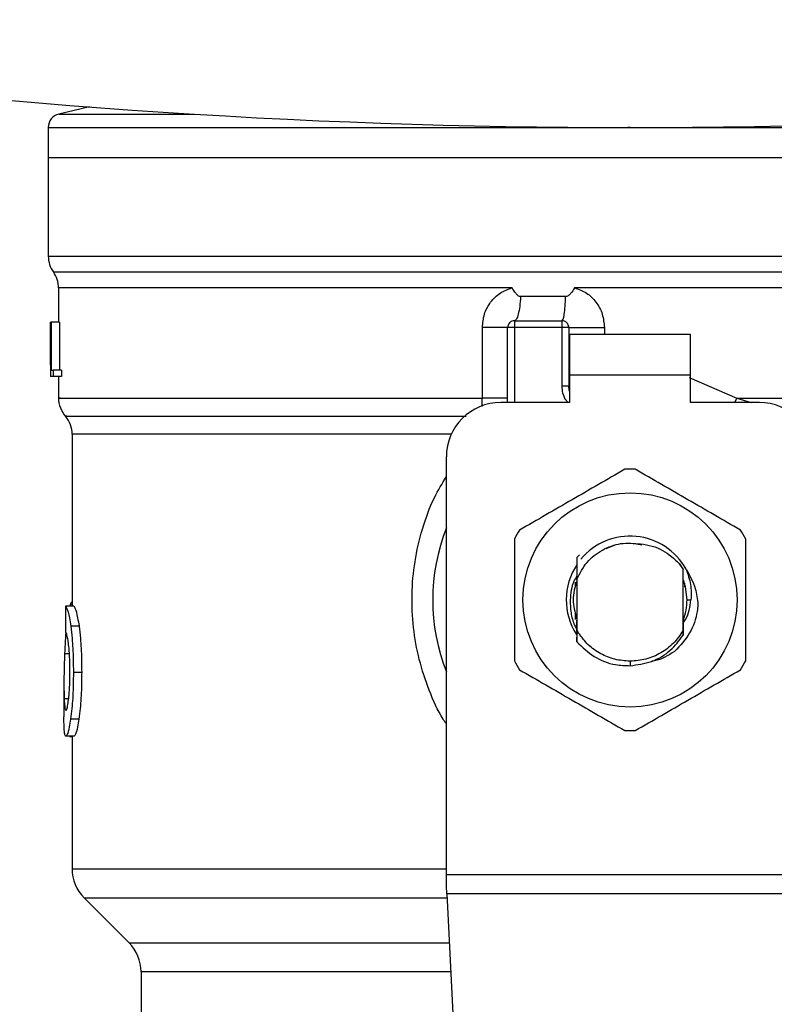
# Model space of a CAD drawing. Units: inches. Extents: x 0.4 to 10.6, y 0.4 to 8.1.
# Drawn here: x 7.4 to 7.5, y 5.9 to 6 of the extents above; entities that cross this region are included whole.
import ezdxf

# ---------------------------------------------------------------- set-up
doc = ezdxf.new("R2010")
doc.units = ezdxf.units.IN
doc.header["$MEASUREMENT"] = 0

msp = doc.modelspace()

# ---------------------------------------------------------------- linework, layer by layer
at = {"color": 7, "linetype": 'Continuous', "lineweight": 25}
for p, q in [((7.420715969776999, 5.972086164096076), (7.417743778170553, 5.971388364159117)), ((7.416731391798415, 5.970112412108802), (7.416731391798415, 5.967213672030901)), ((7.47283375400314, 5.970110766448093), (7.472623170332141, 5.970110766448093)), ((7.416731391798415, 5.967213672030717), (7.416731391798415, 5.957703721424864)), ((7.416731391798415, 5.967213672030508), (7.472833754003112, 5.967213672030717)), ((7.472833754003112, 5.967213672030717), (7.528936116207863, 5.967213672031556)), ((7.47283375400314, 5.957703721389038), (7.473106920618255, 5.957703721424864)), ((7.417715643766918, 5.954648128004811), (7.417715643766918, 5.951334406937867)), ((7.472556108658472, 5.954643557693631), (7.467484139370713, 5.954643864449272)), ((7.47283375400314, 5.954643862999666), (7.472556108658472, 5.954643557693631)), ((7.466624064422251, 5.95379382526133), (7.462278667090285, 5.953793825364639)), ((7.416931201971788, 5.951334406938644), (7.416942024023362, 5.951334406938185)), ((7.416931201971789, 5.947212991679785), (7.416931201971788, 5.951334406938644)), ((7.416942024023362, 5.951334406938185), (7.416942024023355, 5.946085063106163)), ((7.416978923447249, 5.951334406937955), (7.416942024023362, 5.951334406938185)), ((7.416978923447249, 5.951334406938185), (7.417012852650521, 5.951334406937955)), ((7.416978923447249, 5.946085063106163), (7.416978923447249, 5.951334406938185)), ((7.417012852650521, 5.951334406937955), (7.417012852650521, 5.946704528664694)), ((7.417801464817829, 5.951334406937955), (7.417012852650521, 5.951334406937955)), ((7.417801464817829, 5.951334406937955), (7.417801464817831, 5.946704528664694)), ((7.45858974855846, 5.944022657593237), (7.458589747987006, 5.950809472556492)), ((7.461022730381091, 5.943591624786413), (7.461022730381092, 5.950809472555441)), ((7.461678898360095, 5.950809472555441), (7.461022730381092, 5.950809472555441)), ((7.461678898918146, 5.951465640534445), (7.461678898360095, 5.950809472555441)), ((7.466272074214594, 5.950809472555179), (7.461678898360095, 5.950809472555441)), ((7.461678898918146, 5.951465640534445), (7.466272074213752, 5.951465640534444)), ((7.466272074214594, 5.950809472555179), (7.466272074213752, 5.951465640534444)), ((7.466272074217063, 5.945187731933395), (7.466272074214594, 5.950809472555179)), ((7.466928242192115, 5.950809472552161), (7.466272074214594, 5.950809472555179)), ((7.466928242192115, 5.950809472552161), (7.466928242192115, 5.945187731933067)), ((7.47867364901577, 5.950153304576439), (7.466993858990015, 5.95015330457644)), ((7.466993858990015, 5.95015330457644), (7.466993858990508, 5.946216296702424)), ((7.478673649015278, 5.946216296702424), (7.47867364901577, 5.950153304576439)), ((7.416928242192116, 5.948072897472402), (7.416928242192116, 5.946876073479786)), ((7.416942024023355, 5.946085063106163), (7.416930742341662, 5.946085063105842)), ((7.416978923447249, 5.946085063106163), (7.416942024023355, 5.946085063106163)), ((7.417215484909974, 5.946085063106393), (7.416978923447249, 5.946085063106163)), ((7.417012852650521, 5.946704528664694), (7.417215484909578, 5.946704528664465)), ((7.417215484909578, 5.946704528664465), (7.417215484909974, 5.946085063106393)), ((7.418007011603819, 5.946704528664465), (7.417215484909578, 5.946704528664465)), ((7.418007011603811, 5.946085063106163), (7.417215484909974, 5.946085063106393)), ((7.417715643766918, 5.946085063106176), (7.417715643766918, 5.944019059262676)), ((7.418007011603819, 5.946704528664465), (7.418007011603811, 5.946085063106163)), ((7.466993858990508, 5.946216296702424), (7.466993858991, 5.943591624786413)), ((7.478673649015278, 5.946216296702424), (7.466993858990508, 5.946216296702424)), ((7.478673649015278, 5.943591624786413), (7.478673649015278, 5.946216296702424)), ((7.466272074213113, 5.945187731933395), (7.466928242192115, 5.945187731933067)), ((7.466928242198136, 5.945187732279195), (7.466936101546727, 5.945188322328407)), ((7.466993858991, 5.943591624786413), (7.460366562402089, 5.943591624786413)), ((7.485300945604189, 5.943591624786413), (7.478673649015278, 5.943591624786413)), ((7.419027979724923, 5.940550541566989), (7.419027979724923, 5.923947423028089)), ((7.455117218569477, 5.898090872981624), (7.455117218570068, 5.938342280954392)), ((7.471355975209721, 5.929856417367668), (7.470497819974631, 5.929498113496694)), ((7.473963387557986, 5.929834118302796), (7.473267031695791, 5.929972632095885)), ((7.467705438545975, 5.928656165448705), (7.467949413497241, 5.928899895717182)), ((7.467705191533845, 5.928655855733478), (7.467705438545975, 5.928656165448705)), ((7.477595963319546, 5.928055088834768), (7.477951864239596, 5.927508936010558)), ((7.477952139714813, 5.927549844029594), (7.477595963319546, 5.928055088834768)), ((7.477951864239357, 5.927508936010875), (7.477952138201855, 5.927549620528072)), ((7.477951864239373, 5.921616570778277), (7.477951864239373, 5.927508936010429)), ((7.477956091218504, 5.926554830166597), (7.477952139714579, 5.927549844029458)), ((7.467584410171118, 5.925803092099723), (7.467584410171118, 5.926287122562491)), ((7.46766922680223, 5.926442164605459), (7.467662708634863, 5.926424187938375)), ((7.467688246979858, 5.926633504614808), (7.467688781765268, 5.926495104648631)), ((7.467695313158597, 5.926512178343716), (7.467696003657574, 5.926795453921555)), ((7.467715644184192, 5.926564731799914), (7.467714857669399, 5.926562723660379)), ((7.467715643766918, 5.926565665281033), (7.467715643766918, 5.921680312663447)), ((7.477962637260296, 5.926537188928338), (7.477956090880991, 5.926554078511594)), ((7.47801503229478, 5.926395029967691), (7.47800844439646, 5.926413239780942)), ((7.478041227582263, 5.926319124104083), (7.478034631866033, 5.926338200852181)), ((7.478083097835173, 5.926190972590443), (7.478083097835173, 5.925830499040697)), ((7.418853847122299, 5.924132588940891), (7.418794012267172, 5.923947423028157)), ((7.478329816995314, 5.924562753395337), (7.478706784382379, 5.924562753395337)), ((7.419194489358586, 5.92394742302804), (7.418404678908588, 5.923947423028271)), ((7.467584410171118, 5.922669542564685), (7.467584410171118, 5.92332241219617)), ((7.467587011850534, 5.922926858398799), (7.467593561044824, 5.922906038226486)), ((7.467613207068839, 5.922844581968861), (7.467619755480951, 5.922824829913615)), ((7.467639399608519, 5.922766892554024), (7.467645947332, 5.922748055061565)), ((7.467691777725969, 5.922622804944744), (7.46769832432877, 5.922605537634573)), ((7.477959169640437, 5.922578942471087), (7.477965688555446, 5.92259587989667)), ((7.477968478470436, 5.921874267802142), (7.477965690026815, 5.922595773463521)), ((7.419697679134425, 5.922030156672169), (7.418900499359145, 5.922030156672164)), ((7.467715248260301, 5.921557967499644), (7.467707450026265, 5.920529448043598)), ((7.46786517400409, 5.92137080113565), (7.467715234835475, 5.921557954732663)), ((7.467715642650986, 5.92168033273701), (7.467715246804453, 5.921557992870876)), ((7.467715782646586, 5.921680374886749), (7.46786544048316, 5.921370947113371)), ((7.4779550780701, 5.921161981671746), (7.477951864239587, 5.921616570778154)), ((7.467707462519428, 5.920529846761013), (7.467705221811261, 5.92097825293258)), ((7.477978382416162, 5.920489862510628), (7.477975121465357, 5.920485746860479)), ((7.478004484298414, 5.920523051688484), (7.478001225303328, 5.920518883710424)), ((7.478030575181314, 5.920556671605245), (7.47802733095828, 5.920552466612842)), ((7.472833754003138, 5.91865724373092), (7.472833733912959, 5.918219889175119)), ((7.419950924154239, 5.91755582791699), (7.419149983672916, 5.91755582791699)), ((7.418240578150121, 5.916471080219503), (7.418240578150121, 5.913290688913069)), ((7.41968015829421, 5.913070968513663), (7.418883237408499, 5.913070968513669)), ((7.419212978670665, 5.911419359020271), (7.418422899835096, 5.911419359020271)), ((7.418760917838357, 5.911419359020271), (7.418760917838357, 5.911392504076899)), ((7.418760917838357, 5.911392504076899), (7.419027979724923, 5.911392504076833)), ((7.419027979724923, 5.911419359020271), (7.419027979724923, 5.898634460295075)), ((7.455117218569477, 5.897003698288657), (7.455117218569477, 5.898090872981624)), ((7.455117218569477, 5.898090872981624), (7.490550289436209, 5.898090872981624)), ((7.45515698142898, 5.896234949671604), (7.455117218569477, 5.897003698288657)), ((7.420181102847998, 5.895850575154153), (7.424521286323479, 5.891510391678669)), ((7.4905105265773, 5.896234949671634), (7.45515698142957, 5.896234949671634)), ((7.45515698142957, 5.896234949671634), (7.456695415692394, 5.866491887253606)), ((7.425674408793558, 5.88872650715203), (7.425674408793558, 5.881757971337843))]:
    msp.add_line(p, q, dxfattribs=at)
at = {"color": 1, "linetype": 'Continuous', "lineweight": 25}
for p, q in [((7.417743778170553, 5.971388364159117), (7.430821261107691, 5.971388364159117)), ((7.416731391798415, 5.957703721424864), (7.47283375400314, 5.957703721389038)), ((7.473106920618255, 5.957703721424864), (7.528936116207863, 5.957703721424863)), ((7.417223517913059, 5.956173639377467), (7.52844399009322, 5.956173639377466)), ((7.461678898360095, 5.950809472555441), (7.461678898360094, 5.943591624786413)), ((7.470356535565275, 5.950809472549143), (7.470356534135157, 5.950153304576439)), ((7.478526760932946, 5.945986443424419), (7.483131166347601, 5.944022643522371)), ((7.483131166719656, 5.944022643521959), (7.482913543337637, 5.943591624786413)), ((7.483131166347578, 5.944022631511872), (7.484525649565097, 5.943591624786412)), ((7.455604294482954, 5.940550541566991), (7.419027979724808, 5.940550541566989)), ((7.419027979724923, 5.924132588940891), (7.418853847122299, 5.924132588940891)), ((7.418763339210122, 5.919369423256931), (7.418300804764017, 5.919369423256931)), ((7.41869145115216, 5.915031416026965), (7.418263967769271, 5.915031416026965)), ((7.419027979724923, 5.898634460333788), (7.455117218570067, 5.898634460333788)), ((7.420181102847971, 5.895850575154153), (7.455176862870712, 5.895850575154153)), ((7.424521286323479, 5.891510391678669), (7.455401355119332, 5.891510391678669)), ((7.4555453491465, 5.88872650715203), (7.425674408793558, 5.88872650715203))]:
    msp.add_line(p, q, dxfattribs=at)
at = {"color": 7, "linetype": 'Continuous', "lineweight": 25, "flags": 128}
for points in [[(7.466993858991, 5.944683719740842), (7.466975656626837, 5.944758287088523), (7.466928242192115, 5.945187731933067)], [(7.478329816995314, 5.924562753395337), (7.47818461154477, 5.925817756177456), (7.477986155575969, 5.92647572659079)]]:
    msp.add_lwpolyline(points, dxfattribs=at)
at = {"color": 7, "linetype": 'Continuous', "lineweight": 25}
msp.add_circle((7.472833754003138, 5.924562753395337), 0.01032539264095433, dxfattribs=at)
for centre, radius, start, end in [((7.472833754003142, 6.653317917109108), 0.6832224855388235, 253.8283171427757, 286.171682857226), ((7.41804372775642, 5.970110766447569), 0.001312335958005035, 103.2124009978587, 179.9688873410185), ((7.419356063714424, 5.957703721424864), 0.002624671916009902, 180, 215.6590925788331), ((7.415090971850908, 5.954643557693631), 0.002624671916010642, 359.7877878032638, 35.65908281134607), ((7.461678898360095, 5.950809472555441), 0.000656167979003601, 89.99995127164077, 180), ((7.466272074213113, 5.950809472555441), 0.0006561679790024755, 359.9999997135915, 89.99999994423821), ((7.420340315682928, 5.944022631511872), 0.002624671916010194, 179.3509633973889, 223.3255537150673), ((7.460366562402089, 5.938342280954392), 0.00524934383202158, 90, 180), ((7.485300945604189, 5.938342280954392), 0.00524934383202158, 0, 90), ((7.416403307808913, 5.940550516930376), 0.002624671916010922, 0.0005378096875137653, 39.71540098670767), ((7.472833754003138, 5.924562753395337), 0.01259842519685007, 87.69715987534651, 92.30284012464946), ((7.472833754003138, 5.924562753395337), 0.01902887139107534, 158.5966503605954, 201.4033496394055), ((7.472833754003138, 5.924562753395337), 0.01259842519684961, 147.6971598755272, 152.3028401244597), ((7.472833754003138, 5.924562753395337), 0.006152232013091684, 28.70533126624064, 140.3967514502199), ((7.472833754003138, 5.924562753395337), 0.01259842519685087, 27.697159875533, 32.30284012446846), ((7.472833754003138, 5.924562753395337), 0.006152232013092202, 146.471383860963, 212.6700286170184), ((7.472833754003138, 5.924562753395337), 0.005496062992175865, 339.3083306294922, 7.407320472980185e-10), ((7.472833754003138, 5.924562753395337), 0.01259842519685059, 207.6971598755411, 212.3028401244748), ((7.472833754003138, 5.924562753395337), 0.01259842519685134, 327.6971598755289, 332.3028401244642), ((7.472833754003138, 5.924562753395337), 0.01259842519685096, 267.6971598753514, 272.3028401246541), ((7.422964987598939, 5.898634460333788), 0.003937007874016523, 180, 225.0000044112469), ((7.421737400919542, 5.88872650715203), 0.003937007874015741, 0, 44.99999097194238)]:
    msp.add_arc(centre, radius, start, end, dxfattribs=at)
for centre, major_axis, ratio, start_param, end_param in [((7.47283375400314, 5.948072897472401), (8.881784197001252e-16, 0.08356785327569849), 0.6689834621763724, 1.560506234014486, 1.581086419627084), ((7.47283375400314, 5.946876073479786), (8.881784197001251e-16, 0.08364044937072189), 0.6684028150450333, 1.570796326794904, 1.580253738510084), ((7.472833754003138, 5.882763180607101), (7.105427357601002e-15, 0.5315652406705107), 0.1027026819589535, 1.49324129880259, 1.497927785520648)]:
    msp.add_ellipse(centre, major_axis=major_axis, ratio=ratio, start_param=start_param, end_param=end_param, dxfattribs=at)
at = {"color": 1, "linetype": 'Continuous', "lineweight": 25}
for points, knots in [([(7.416738157753913, 5.970110766447569), (7.416825165676745, 5.970110766447569), (7.417000446934081, 5.970110766447569), (7.418468581938995, 5.970110766447569), (7.420800493301368, 5.970110766447569), (7.424039678424511, 5.970110766447569), (7.428106636562231, 5.970110766447569), (7.43293843423367, 5.970110766447569), (7.438450855351395, 5.970110766447569), (7.444550277824125, 5.970110766447569), (7.451132439435889, 5.970110766447569), (7.458085107271145, 5.970110766447569), (7.465289266776097, 5.970110766447569), (7.470178535813459, 5.970110766447569), (7.472623170332141, 5.970110766447569)], [0, 0, 0, 0, 0.08223697729590648, 0.1656699793599149, 0.2491029814239234, 0.3325359834879313, 0.4159689855519398, 0.4994019876159476, 0.5828349896799563, 0.666267991743964, 0.7497009938079726, 0.8331339958719809, 0.9165669979359888, 1, 1, 1, 1]), ([(7.47283375400314, 5.970110766447569), (7.475278752549891, 5.970110766447569), (7.480168749643396, 5.970110766447569), (7.487378541536566, 5.970110766447569), (7.49434005850962, 5.970110766447567), (7.500934485663437, 5.970110766447567), (7.50704920530948, 5.970110766447567), (7.512580045038892, 5.970110766447567), (7.517431840083834, 5.970110766447567), (7.521524595212678, 5.970110766447567), (7.52477791608232, 5.970110766447567), (7.527175580541168, 5.970110766447566), (7.528529953601264, 5.970110766447567), (7.529090936124144, 5.970110766447566), (7.52893160205066, 5.970110766447567), (7.528929350252365, 5.970110766447567)], [0, 0, 0, 0, 0.08323390244626414, 0.1664678048925295, 0.2497017073387954, 0.332935609785061, 0.4161695122313265, 0.4994034146775925, 0.5826373171238579, 0.6658712195701237, 0.7491051220163893, 0.832339024462655, 0.9155729269089207, 0.9988068293551862, 1, 1, 1, 1]), ([(7.46146156130388, 5.954643542915679), (7.459280367793095, 5.954643543120942), (7.454917980771529, 5.95464354353147), (7.448687256952903, 5.954643544147262), (7.442804706730444, 5.954643544763053), (7.437373609529387, 5.954643545378846), (7.432470742912617, 5.954643545994637), (7.42817089946543, 5.95464354661043), (7.424536042713158, 5.954643547226221), (7.421627631095943, 5.954643547842013), (7.419462433697158, 5.954643548457804), (7.418172099467296, 5.954643549073596), (7.417622533474736, 5.954643549514866), (7.417751273261634, 5.954643549750872), (7.417768043126899, 5.954643549781616)], [0, 0, 0, 0, 0.08968793937342372, 0.179375878746843, 0.2690638181202567, 0.3587517574936654, 0.4484396968670693, 0.5381276362404693, 0.6278155756138648, 0.7175035149872564, 0.8071914543606438, 0.8968793937340283, 0.9865673331074089, 0.9999999999999999, 0.9999999999999999, 0.9999999999999999, 0.9999999999999999]), ([(7.527943049852794, 5.954643710103463), (7.527945980781985, 5.954643710184524), (7.528102230599694, 5.954643714505948), (7.527549055780539, 5.954643723067732), (7.526214207734689, 5.954643735788817), (7.523856320378759, 5.954643748509902), (7.52065838921461, 5.954643761230987), (7.516636698735162, 5.954643773952071), (7.511870092177695, 5.954643786673157), (7.506437119745234, 5.954643799394241), (7.500431179659212, 5.954643812115326), (7.493954509197039, 5.954643824836411), (7.487117624238602, 5.954643837557496), (7.480037117336452, 5.954643850278581), (7.475234875114198, 5.954643858759304), (7.47283375400314, 5.954643862999666)], [0, 0, 0, 0, 0.001590512612643983, 0.08479130322045463, 0.167992093829475, 0.2511928844397989, 0.3343936750515183, 0.4175944656647269, 0.5007952562795177, 0.5839960468959838, 0.6671968375142182, 0.750397628134314, 0.8335984187563642, 0.916799209380462, 1, 1, 1, 1]), ([(7.466843973051542, 5.943591624786413), (7.466774606550251, 5.943672020733133), (7.466548333578034, 5.943934271668097), (7.466331080170851, 5.944488113947409), (7.46629149990012, 5.94495740674779), (7.466272074217063, 5.945187731933395)], [0, 0, 0, 0, 0.1837499790179342, 0.5993909614001798, 1, 1, 1, 1]), ([(7.417896833724041, 5.944022645718242), (7.417844053942768, 5.944022645873042), (7.417606011516266, 5.944022646571203), (7.418973691184275, 5.944022647812726), (7.422004247140753, 5.944022649442811), (7.426807127158773, 5.944022651072896), (7.433054624092212, 5.944022652702982), (7.440602186706172, 5.944022654333067), (7.449152681562308, 5.944022655963152), (7.455444059559742, 5.944022657049875), (7.45858974855846, 5.944022657593237)], [0, 0, 0, 0, 0.03910719153391929, 0.176377592743359, 0.3136479939527999, 0.4509183951622396, 0.58818879637168, 0.7254591975811199, 0.8627295987905603, 1, 1, 1, 1]), ([(7.458548189325787, 5.943222388385006), (7.458555040508839, 5.9432790809563), (7.458585102670119, 5.943527841091406), (7.458587724356149, 5.943807067238632), (7.458589748558493, 5.944022657593685)], [0, 0, 0, 0, 0.2279005487317964, 1, 1, 1, 1]), ([(7.483131166347601, 5.944022643522371), (7.485337442429212, 5.944022643005647), (7.489749994592436, 5.944022641972201), (7.496071191937631, 5.944022640422031), (7.502052068082817, 5.944022638871862), (7.507587938176449, 5.944022637321692), (7.512598980897637, 5.944022635771523), (7.517007928758071, 5.944022634221353), (7.520750031010391, 5.944022632671183), (7.523762373934285, 5.944022631121014), (7.526022675224293, 5.944022629570844), (7.52740990946889, 5.944022628020674), (7.528019121946228, 5.944022626865089), (7.52789944500008, 5.944022626226227), (7.527876564902503, 5.944022626104088)], [0, 0, 0, 0, 0.08899669481972731, 0.1779933896394524, 0.2669900844591778, 0.3559867792789032, 0.4449834740986282, 0.5339801689183539, 0.6229768637380791, 0.7119735585578045, 0.8009702533775297, 0.8899669481972549, 0.9789636430169806, 1, 1, 1, 1]), ([(7.418517082041192, 5.942286573611424), (7.418472188243615, 5.942286573443605), (7.418217294618621, 5.942286572490775), (7.419450926362187, 5.942286570752936), (7.422265903400835, 5.942286568397908), (7.426831562544571, 5.942286566042884), (7.432812930520261, 5.942286563687861), (7.440084747139414, 5.942286561332841), (7.448193962856153, 5.942286559022127), (7.454136855025548, 5.942286557496421), (7.457022016667944, 5.942286556755718)], [0, 0, 0, 0, 0.02986865087110188, 0.169585312565181, 0.3093019689310589, 0.4490186199687289, 0.5887352656781837, 0.7284519060594159, 0.8681685411124186, 0.9999999999999999, 0.9999999999999999, 0.9999999999999999, 0.9999999999999999]), ([(7.45511721856969, 5.912607724365107), (7.455013591136341, 5.912761089386899), (7.454335222552984, 5.913765051457626), (7.453427034380484, 5.915849328884353), (7.452438995840992, 5.918804116902159), (7.451885597600246, 5.921916641224291), (7.451740507083291, 5.925087844787972), (7.452025247482322, 5.92828776368759), (7.452757170859889, 5.931422952920916), (7.453762874431115, 5.93419712049242), (7.454715671370519, 5.935786412116015), (7.45511721857004, 5.936456203940784)], [0, 0, 0, 0, 0.02239044001173048, 0.1465728772828455, 0.2714785769684817, 0.3955858168501352, 0.5219664945846761, 0.6480218097444596, 0.7764039779130273, 0.9057675851171517, 1, 1, 1, 1])]:
    msp.add_open_spline(points, degree=3, knots=knots, dxfattribs=at)
at = {"color": 7, "linetype": 'Continuous', "lineweight": 25}
for points, knots in [([(7.458589747987006, 5.950809472556492), (7.458629636541739, 5.951246873806212), (7.458709527304821, 5.952122922583772), (7.45933864914072, 5.953287845048057), (7.460264097841872, 5.954212510947714), (7.461064210527541, 5.954500514846319), (7.461461561303889, 5.954643542915679)], [0, 0, 0, 0, 0.2514369629763474, 0.5035903399687576, 0.7534737702160935, 1, 1, 1, 1]), ([(7.462278667091331, 5.953793825380779), (7.462236849791219, 5.953798286203165), (7.462144583001489, 5.953808128678887), (7.461977507671507, 5.953915853697863), (7.461738375886198, 5.954183621349078), (7.461571594802699, 5.954460724587487), (7.461461561303876, 5.954643542915669)], [0, 0, 0, 0, 0.1015944868325674, 0.2241607451791883, 0.4881415449418328, 0.9999999999999999, 0.9999999999999999, 0.9999999999999999, 0.9999999999999999]), ([(7.467484139370947, 5.954643864448569), (7.46736497601028, 5.954449972545093), (7.467192706327735, 5.954169670810795), (7.466925087384842, 5.953906861154126), (7.466756390682238, 5.953809084467945), (7.466666015412776, 5.953798662857158), (7.466624064423226, 5.953793825285024)], [0, 0, 0, 0, 0.542067580211199, 0.7836453204936547, 0.8995710557424277, 1, 1, 1, 1]), ([(7.467484139372452, 5.954643864449274), (7.467879829202982, 5.9545017280924), (7.468678550939007, 5.954214818020533), (7.469604409531968, 5.953291924294946), (7.47023553596836, 5.95212702357688), (7.470316005013482, 5.95125080517777), (7.470356535565275, 5.950809472549143)], [0, 0, 0, 0, 0.2434947447629728, 0.4915075653814895, 0.7438831425645502, 1, 1, 1, 1]), ([(7.472327532622635, 5.937151004162011), (7.470637284111712, 5.936175144315865), (7.467256484183476, 5.934223249741486), (7.463875675523706, 5.932271327778064), (7.462185119740235, 5.931295279354085)], [0, 0, 0, 0, 0.4999552019646503, 1, 1, 1, 1]), ([(7.483482388266043, 5.931295279354085), (7.48179214459328, 5.932271147580196), (7.478411354342252, 5.934223058915994), (7.475030536005852, 5.936174964118997), (7.473339975383642, 5.937151004162011)], [0, 0, 0, 0, 0.4999552019671255, 1, 1, 1, 1]), ([(7.461678898359743, 5.930418478203264), (7.461678893521582, 5.928466750131009), (7.461678883844392, 5.924562944220832), (7.461678893521004, 5.920659117054407), (7.461678898359743, 5.918707028587411)], [0, 0, 0, 0, 0.4999552019654045, 1, 1, 1, 1]), ([(7.467715643766918, 5.926565665281033), (7.468006136553103, 5.927132289161202), (7.468586638359436, 5.928264593306403), (7.470118983476588, 5.929449854593027), (7.471934432189074, 5.930124664689201), (7.473202597042993, 5.930017567226136), (7.473836187248699, 5.929964060063054)], [0, 0, 0, 0, 0.2501894368098558, 0.4999622259141259, 0.7501751959422055, 1, 1, 1, 1]), ([(7.473836187248699, 5.929964060063054), (7.474215563751323, 5.929908215333748), (7.474954168187121, 5.929799491771547), (7.476302648541093, 5.92924945085743), (7.477083753926398, 5.928528108595241), (7.477595963319464, 5.928055088834707)], [0, 0, 0, 0, 0.2666251166291106, 0.5190898552638756, 1, 1, 1, 1]), ([(7.483988609646533, 5.918707028587411), (7.483988614484695, 5.920658756659666), (7.483988624161886, 5.924562562569841), (7.483988614485273, 5.928466389736267), (7.483988609646533, 5.930418478203264)], [0, 0, 0, 0, 0.4999552019654074, 1, 1, 1, 1]), ([(7.467705438275778, 5.928656157150629), (7.467706551054713, 5.928441321804467), (7.4677088846083, 5.927990801241326), (7.467712105920048, 5.927294369392329), (7.467713940569335, 5.926807023885563), (7.467714858778187, 5.926563116256393)], [0, 0, 0, 0, 0.312869786046888, 0.6561037311507417, 0.9999999999999999, 0.9999999999999999, 0.9999999999999999, 0.9999999999999999]), ([(7.467713605028513, 5.926884094662114), (7.467610024562291, 5.926719863563957), (7.467173812483136, 5.926028231334421), (7.467106256165027, 5.925196776013474), (7.467054741390148, 5.924562753395337)], [0, 0, 0, 0, 0.2374543740803923, 0.9999999999999999, 0.9999999999999999, 0.9999999999999999, 0.9999999999999999]), ([(7.477962638954824, 5.926537453749548), (7.477963149326506, 5.926765092605974), (7.47796396491674, 5.92712886676269), (7.477965196116423, 5.927485822028161), (7.47796565686861, 5.927619405492949)], [0, 0, 0, 0, 0.6257697316393337, 1, 1, 1, 1]), ([(7.478229287527868, 5.927517277250387), (7.478582281857277, 5.926913045661427), (7.479204590797206, 5.925847819712257), (7.479325977012754, 5.924625165904243), (7.479378508929406, 5.924096042002946)], [0, 0, 0, 0, 0.5672332611024044, 1, 1, 1, 1]), ([(7.47822988578226, 5.927517701882469), (7.478404830287247, 5.927034633158174), (7.478750770955557, 5.926079398140449), (7.478721334584304, 5.92506444028756), (7.47870678438247, 5.924562753395337)], [0, 0, 0, 0, 0.5057066746214227, 1, 1, 1, 1]), ([(7.467707439557675, 5.926421604866128), (7.467520026483895, 5.925801987709197), (7.467160031321677, 5.924611786970126), (7.467510273099453, 5.923421586231054), (7.467678179404348, 5.922851002648914)], [0, 0, 0, 0, 0.5205988675604698, 1, 1, 1, 1]), ([(7.467688784810064, 5.926495168031059), (7.467689871508699, 5.926497810522627), (7.467692044902143, 5.926503095496455), (7.467694218103943, 5.926508810313082), (7.46769530470293, 5.926511667716364)], [0, 0, 0, 0, 0.5000008806281128, 1, 1, 1, 1]), ([(7.419027979724923, 5.924382219111864), (7.419013770843639, 5.924374491131658), (7.418975177292542, 5.924353500724816), (7.418916483467388, 5.924272514176065), (7.418874795754297, 5.92417938672666), (7.418853847122299, 5.924132588940891)], [0, 0, 0, 0, 0.2247365680236953, 0.6104197823951524, 1, 1, 1, 1]), ([(7.467054741390148, 5.924562753395337), (7.467068025563259, 5.924149367215722), (7.467094700419294, 5.923319280409694), (7.46734449047306, 5.922362487964287), (7.467620812094983, 5.921880599009175), (7.467689522575578, 5.92176077189804)], [0, 0, 0, 0, 0.4270531459493686, 0.8575303176673087, 1, 1, 1, 1]), ([(7.479378163653118, 5.924096063646502), (7.479356418560664, 5.923883712636736), (7.479260493627593, 5.922946960749277), (7.478694448203123, 5.921271103755809), (7.477661355520524, 5.920170002495654), (7.477131376091109, 5.919605134476151)], [0, 0, 0, 0, 0.1249244345373827, 0.5510837926851124, 1, 1, 1, 1]), ([(7.477920712307046, 5.922278707117352), (7.478017513126174, 5.922409047312245), (7.478504965389638, 5.923065391169588), (7.47861703486495, 5.923896605751287), (7.478706848997897, 5.924562753395337)], [0, 0, 0, 0, 0.198585228510525, 1, 1, 1, 1]), ([(7.418404678908588, 5.923947423028271), (7.418443947042915, 5.923887632140082), (7.418543535198565, 5.923735996102834), (7.418734325793148, 5.923107614996504), (7.418856184529793, 5.922317491071536), (7.418900499359145, 5.922030156672164)], [0, 0, 0, 0, 0.2929149059652056, 0.7428632846332122, 1, 1, 1, 1]), ([(7.419194489358586, 5.92394742302804), (7.419234332034496, 5.923887638706159), (7.419335397671867, 5.923735988736427), (7.419529016772719, 5.923107623518505), (7.41965270664922, 5.922317454687659), (7.419697679134425, 5.922030156672169)], [0, 0, 0, 0, 0.2928676529031648, 0.7428932753632154, 1, 1, 1, 1]), ([(7.467691777239967, 5.922622467314069), (7.467691303461126, 5.92239426864109), (7.46769079457995, 5.922149162698457), (7.46769000443735, 5.921908604806695), (7.46768994993376, 5.921892011259026)], [0, 0, 0, 0, 0.9310205641285967, 1, 1, 1, 1]), ([(7.467702526359138, 5.921556131854461), (7.467702010934407, 5.921668770599667), (7.467700430078006, 5.922014244285812), (7.467699173878094, 5.922367311171833), (7.467698327251435, 5.922605263614669)], [0, 0, 0, 0, 0.326041460532539, 1, 1, 1, 1]), ([(7.477959163709946, 5.922578874945196), (7.477958615251048, 5.922340994991866), (7.477957516424565, 5.921864407242846), (7.477955880991559, 5.921396637254806), (7.477955061854666, 5.921162345997918)], [0, 0, 0, 0, 0.4991314900953359, 1, 1, 1, 1]), ([(7.418417711896292, 5.921425013740669), (7.41839845212877, 5.921168937302655), (7.418348703168465, 5.920507478822704), (7.41831900537845, 5.91980186585695), (7.418300804764017, 5.919369423256931)], [0, 0, 0, 0, 0.3871390960668612, 1, 1, 1, 1]), ([(7.418675196817061, 5.920402504685692), (7.418648685541407, 5.920586740273725), (7.418583709289043, 5.921038281656302), (7.418475250867955, 5.921404477386877), (7.418414222192949, 5.921444451393399), (7.418385454113687, 5.921463294591093)], [0, 0, 0, 0, 0.2670434020641339, 0.6544943257872861, 1, 1, 1, 1]), ([(7.418900499359145, 5.922030156672164), (7.41894632719946, 5.921648532814262), (7.419059530518577, 5.920705850657019), (7.419139475840553, 5.919112152847169), (7.419147078670867, 5.917986090501649), (7.419149983672916, 5.91755582791699)], [0, 0, 0, 0, 0.295918587212457, 0.7309741421682748, 1, 1, 1, 1]), ([(7.419697679134425, 5.922030156672169), (7.419744189816512, 5.921648592592094), (7.419859061793947, 5.920706206490014), (7.419940248803909, 5.919112522661567), (7.419947971644055, 5.917986367144711), (7.419950924154239, 5.91755582791699)], [0, 0, 0, 0, 0.2959015249952003, 0.7308169172641538, 1, 1, 1, 1]), ([(7.472833754003138, 5.918657243730938), (7.472341446648363, 5.918692734102954), (7.471356832666924, 5.918763714794495), (7.469977213780008, 5.919332417293254), (7.468753065236537, 5.920185778098638), (7.46816117154162, 5.920975815454916), (7.467865224913012, 5.921370833840943)], [0, 0, 0, 0, 0.2500005546197136, 0.5000007394929488, 0.7500005546196977, 1, 1, 1, 1]), ([(7.472833733912959, 5.918219889175119), (7.473535244119748, 5.91831235410808), (7.474939019398749, 5.918497383471601), (7.476759914117511, 5.919579378257675), (7.477570160220207, 5.920653225917776), (7.477954346618273, 5.92116240166479)], [0, 0, 0, 0, 0.344380368248186, 0.6891313096277412, 1, 1, 1, 1]), ([(7.418818467978914, 5.917609538389825), (7.418816563006877, 5.917902297126715), (7.418811867623967, 5.918623890064808), (7.418762590434563, 5.919624432422581), (7.418700577203638, 5.920176541104055), (7.418675196817061, 5.920402504685692)], [0, 0, 0, 0, 0.2873838658562802, 0.7083449338747968, 1, 1, 1, 1]), ([(7.467707972530679, 5.920529913741395), (7.468234838429288, 5.920014777454341), (7.46928890099767, 5.918984181473024), (7.47116437875972, 5.918282199674706), (7.472365249405295, 5.918237375869706), (7.472833733912959, 5.918219889175119)], [0, 0, 0, 0, 0.3786877381620564, 0.7576132199035908, 1, 1, 1, 1]), ([(7.418300804764017, 5.919369423256931), (7.418283296261413, 5.918840388404363), (7.418249117905082, 5.917807659214884), (7.418232873668985, 5.916313403631465), (7.418253577214715, 5.91545981118945), (7.418263967769271, 5.915031416026965)], [0, 0, 0, 0, 0.3434818893798985, 0.6705111610278454, 1, 1, 1, 1]), ([(7.477131468105618, 5.919605059545782), (7.476506600131468, 5.919211223208894), (7.475809638645016, 5.918771948401843), (7.475012488691216, 5.918665524610192), (7.474930031710278, 5.918654516161258)], [0, 0, 0, 0, 0.8965602637946762, 0.9999999999999999, 0.9999999999999999, 0.9999999999999999, 0.9999999999999999]), ([(7.418682042050101, 5.914937422425338), (7.418705410087991, 5.91515023602444), (7.418761608701262, 5.915662038907093), (7.41881105580843, 5.91660620305179), (7.418816200366971, 5.91730258711267), (7.418818467978914, 5.917609538389825)], [0, 0, 0, 0, 0.2847132229175526, 0.6847168077335853, 1, 1, 1, 1]), ([(7.419149983672916, 5.91755582791699), (7.41914639476961, 5.917085169804879), (7.419137283136252, 5.915890246512403), (7.419043151493127, 5.914288821067164), (7.41892638687798, 5.913399580541255), (7.418883237408499, 5.913070968513669)], [0, 0, 0, 0, 0.290628215662358, 0.7378570886365454, 1, 1, 1, 1]), ([(7.419950924154239, 5.91755582791699), (7.419947280817234, 5.917085167059557), (7.419938032795744, 5.915890470626633), (7.419842488940984, 5.914289010774641), (7.419723981917033, 5.913399797516004), (7.41968015829421, 5.913070968513663)], [0, 0, 0, 0, 0.2906112718826908, 0.73766969231253, 1, 1, 1, 1]), ([(7.462185119740235, 5.917830227436589), (7.463875363412996, 5.916854359210479), (7.467256153664025, 5.91490244787468), (7.470636972000425, 5.912950542671678), (7.472327532622635, 5.911974502628664)], [0, 0, 0, 0, 0.499955201967148, 1, 1, 1, 1]), ([(7.473339975383642, 5.911974502628663), (7.475030223894565, 5.91295036247481), (7.478411023822801, 5.914902257049189), (7.481791832482571, 5.91685417901261), (7.483482388266041, 5.917830227436589)], [0, 0, 0, 0, 0.4999552019646747, 1, 1, 1, 1]), ([(7.418263967769271, 5.915031416026965), (7.41827274614131, 5.914852199752168), (7.418289792378773, 5.914504189533019), (7.418338053723513, 5.914040595339654), (7.418393984680254, 5.91395469524321), (7.418427327193462, 5.913903487016728)], [0, 0, 0, 0, 0.3001119171077421, 0.5827708123128282, 1, 1, 1, 1]), ([(7.418427327193462, 5.913903487016728), (7.418448060892904, 5.913916769945176), (7.418499487943431, 5.913949716397128), (7.418592230010933, 5.914284236377838), (7.418653505959933, 5.914729884815447), (7.418682042050101, 5.914937422425338)], [0, 0, 0, 0, 0.2652066749150487, 0.6578081788621406, 1, 1, 1, 1]), ([(7.418282301330977, 5.911900343100212), (7.418273490433151, 5.912021462463379), (7.418255876995959, 5.912263586289824), (7.418242493982093, 5.912734587269449), (7.418242340052311, 5.913103250250574), (7.418242261790066, 5.913290688913069)], [0, 0, 0, 0, 0.3297760322711216, 0.6592392225011381, 1, 1, 1, 1]), ([(7.418883237408499, 5.913070968513669), (7.418840867074587, 5.912806679855092), (7.418736639573326, 5.91215655171232), (7.418564070384248, 5.911527529305273), (7.418467985569347, 5.911453905437727), (7.418422899835096, 5.911419359020271)], [0, 0, 0, 0, 0.2666271073268537, 0.6558805324199636, 1, 1, 1, 1]), ([(7.41968015829421, 5.913070968513663), (7.419637161756441, 5.91280672678158), (7.419531369485088, 5.912156564362149), (7.419356239160972, 5.911527534796268), (7.41925872638784, 5.911453903051182), (7.419212978670665, 5.911419359020271)], [0, 0, 0, 0, 0.2665816717528214, 0.6559198023585214, 1, 1, 1, 1]), ([(7.418422899835096, 5.911419359020271), (7.418406868680849, 5.911425849277951), (7.41837480619867, 5.911438829863626), (7.41832351361122, 5.911563924200514), (7.418298600417663, 5.911767292446941), (7.418282301330977, 5.911900343100212)], [0, 0, 0, 0, 0.2569260695510805, 0.5138549227203353, 1, 1, 1, 1])]:
    msp.add_open_spline(points, degree=3, knots=knots, dxfattribs=at)
for points in [[(7.462278667090289, 5.953793825364632), (7.462253384798839, 5.953469041826468), (7.462202820215942, 5.952819474750137), (7.462057888863458, 5.952071284307038), (7.461879033630017, 5.951562580404985), (7.461745610860803, 5.951497953824625), (7.461678899476197, 5.951465640534444)], [(7.466271999235826, 5.951465640534908), (7.466311176873307, 5.951497958829831), (7.46638953214825, 5.95156259541966), (7.46649455585852, 5.952071302043791), (7.466579628437326, 5.952819487150178), (7.466609252427554, 5.953469045890235), (7.466624064422666, 5.953793825260215)], [(7.461022730381059, 5.950809472556492), (7.460988687896591, 5.950809472556492), (7.460920602927652, 5.950809472556492), (7.460385937025054, 5.950809472556492), (7.459601779174333, 5.950809472556492), (7.45892709209708, 5.950809472556492), (7.458589748558454, 5.950809472556492)], [(7.466928242192115, 5.950809472549929), (7.466941163937662, 5.950809472549929), (7.466967007428756, 5.950809472549929), (7.46717331085557, 5.950809472549929), (7.467493454205318, 5.950809472549929), (7.467926554033795, 5.950809472549929), (7.468451789250861, 5.950809472549929), (7.469048532823048, 5.950809472549929), (7.469692837674334, 5.950809472549929), (7.470135302934962, 5.950809472549929), (7.470356535565275, 5.950809472549929)], [(7.461022730381091, 5.944022631514234), (7.460988686532249, 5.944022633687485), (7.460920598834564, 5.944022638033985), (7.460385932197593, 5.944022644553736), (7.459601775811812, 5.944022651073486), (7.45892709097624, 5.944022655419987), (7.458589748558454, 5.944022657593237)], [(7.477951864239587, 5.921616570778154), (7.47766041911298, 5.921188581565457), (7.477077528859768, 5.920332603140063), (7.475819627208878, 5.919398731990851), (7.474382721006482, 5.91877444643747), (7.473350076337587, 5.918696311299223), (7.472833754003138, 5.918657243730099)]]:
    msp.add_open_spline(points, degree=3, dxfattribs=at)

doc.saveas('drawing.dxf')
